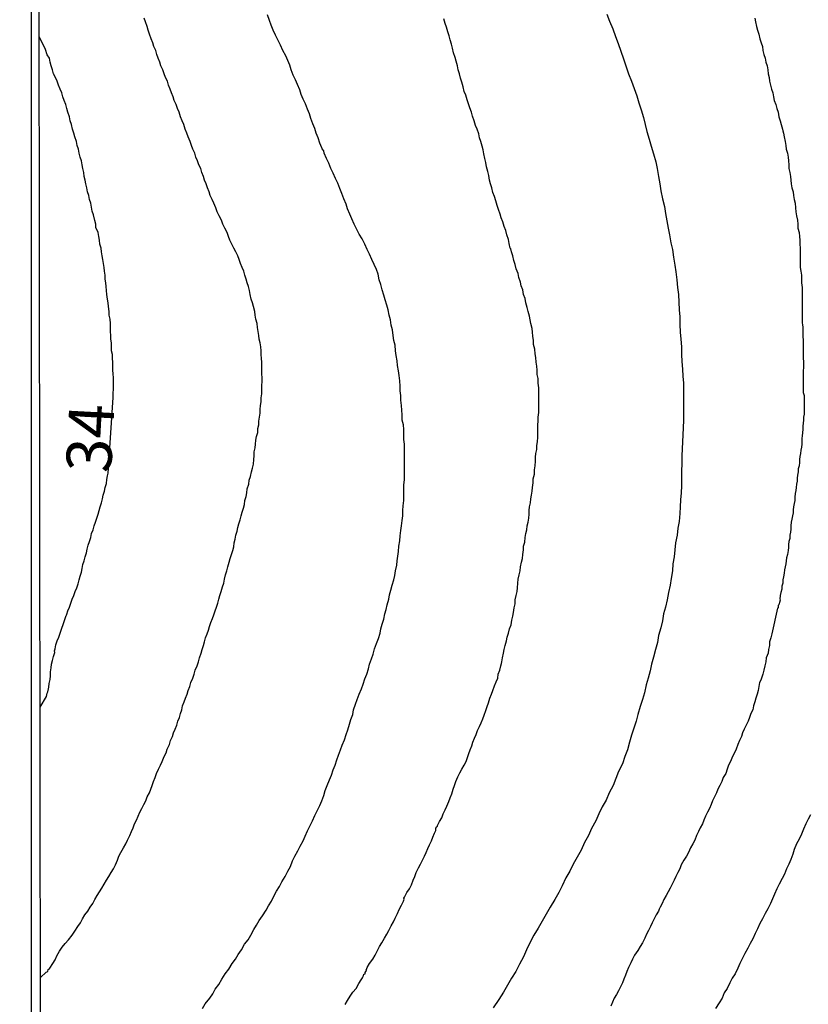
# Model space of a CAD drawing. Units: millimetres. Extents: x 185556 to 187967, y 1654886 to 1657662.
# Drawn here: x 185556 to 185599, y 1656779 to 1656833 of the extents above; entities that cross this region are included whole.
import ezdxf
from ezdxf.enums import TextEntityAlignment as Align

# ---------------------------------------------------------------- set-up
doc = ezdxf.new("R2010")
doc.units = ezdxf.units.MM
for name, color, linetype in [('IMAGEM', 7, 'Continuous'), ('V-CURVA_DE_NIVEL', 4, 'Continuous'), ('V-CURVA_MESTRA', 1, 'Continuous'), ('V-TEXTO_DE_ALTIMETRIA', 2, 'Continuous'), ('X-LIMITE_5000', 6, 'Continuous')]:
    doc.layers.add(name, color=color, linetype=linetype)
picture_1 = doc.add_image_def('image1.jpg', size_in_pixel=(4018, 4626))

msp = doc.modelspace()

# ---------------------------------------------------------------- linework, layer by layer
at = {"layer": 'V-CURVA_DE_NIVEL'}
for points in [[(185565.66, 1656778.65), (185565.81, 1656778.91), (185566.07, 1656779.21), (185566.24, 1656779.46), (185566.37, 1656779.72), (185566.56, 1656779.98), (185566.73, 1656780.27), (185566.92, 1656780.57), (185567.11, 1656780.83), (185567.31, 1656781.13), (185567.48, 1656781.38), (185567.63, 1656781.64), (185567.82, 1656781.9), (185567.99, 1656782.2), (185568.18, 1656782.45), (185568.33, 1656782.71), (185568.5, 1656783.01), (185568.65, 1656783.26), (185568.8, 1656783.52), (185568.99, 1656783.78), (185569.19, 1656784.08), (185569.31, 1656784.33), (185569.48, 1656784.59), (185569.63, 1656784.89), (185569.76, 1656785.14), (185569.93, 1656785.4), (185570.06, 1656785.66), (185570.23, 1656785.95), (185570.38, 1656786.25), (185570.53, 1656786.51), (185570.64, 1656786.81), (185570.77, 1656787.07), (185570.94, 1656787.36), (185571.06, 1656787.62), (185571.24, 1656787.92), (185571.34, 1656788.18), (185571.47, 1656788.47), (185571.62, 1656788.77), (185571.75, 1656789.03), (185571.88, 1656789.33), (185572, 1656789.59), (185572.15, 1656789.88), (185572.26, 1656790.14), (185572.37, 1656790.44), (185572.45, 1656790.7), (185572.56, 1656790.99), (185572.69, 1656791.29), (185572.8, 1656791.55), (185572.9, 1656791.85), (185573.01, 1656792.11), (185573.09, 1656792.4), (185573.18, 1656792.66), (185573.29, 1656792.96), (185573.39, 1656793.22), (185573.52, 1656793.51), (185573.61, 1656793.81), (185573.71, 1656794.07), (185573.8, 1656794.37), (185573.88, 1656794.63), (185573.99, 1656794.92), (185574.01, 1656795.18), (185574.12, 1656795.48), (185574.23, 1656795.74), (185574.33, 1656796.03), (185574.46, 1656796.33), (185574.55, 1656796.59), (185574.65, 1656796.89), (185574.76, 1656797.15), (185574.85, 1656797.44), (185574.91, 1656797.7), (185575.02, 1656798), (185575.1, 1656798.26), (185575.19, 1656798.55), (185575.3, 1656798.85), (185575.4, 1656799.11), (185575.49, 1656799.41), (185575.53, 1656799.66), (185575.61, 1656799.92), (185575.7, 1656800.18), (185575.76, 1656800.48), (185575.83, 1656800.73), (185575.89, 1656800.99), (185575.98, 1656801.29), (185576.02, 1656801.54), (185576.08, 1656801.8), (185576.15, 1656802.06), (185576.25, 1656802.36), (185576.3, 1656802.61), (185576.34, 1656802.87), (185576.41, 1656803.17), (185576.43, 1656803.42), (185576.47, 1656803.68), (185576.51, 1656803.94), (185576.53, 1656804.23), (185576.58, 1656804.53), (185576.6, 1656804.79), (185576.64, 1656805.09), (185576.68, 1656805.35), (185576.72, 1656805.64), (185576.75, 1656805.9), (185576.75, 1656806.2), (185576.77, 1656806.46), (185576.81, 1656806.75), (185576.81, 1656807.05), (185576.81, 1656807.35), (185576.81, 1656807.61), (185576.85, 1656807.91), (185576.85, 1656808.21), (185576.85, 1656808.51), (185576.85, 1656808.8), (185576.85, 1656809.06), (185576.85, 1656809.32), (185576.85, 1656809.62), (185576.85, 1656809.87), (185576.81, 1656810.13), (185576.81, 1656810.43), (185576.81, 1656810.68), (185576.79, 1656810.94), (185576.72, 1656811.2), (185576.72, 1656811.5), (185576.7, 1656811.75), (185576.68, 1656812.01), (185576.64, 1656812.31), (185576.64, 1656812.56), (185576.6, 1656812.82), (185576.6, 1656813.08), (185576.58, 1656813.37), (185576.55, 1656813.67), (185576.51, 1656813.93), (185576.45, 1656814.23), (185576.43, 1656814.49), (185576.38, 1656814.78), (185576.34, 1656815.04), (185576.32, 1656815.34), (185576.25, 1656815.6), (185576.21, 1656815.89), (185576.17, 1656816.19), (185576.1, 1656816.45), (185576.06, 1656816.75), (185576, 1656817.01), (185575.94, 1656817.3), (185575.87, 1656817.56), (185575.78, 1656817.86), (185575.7, 1656818.12), (185575.61, 1656818.41), (185575.53, 1656818.71), (185575.44, 1656818.97), (185575.38, 1656819.27), (185575.3, 1656819.53), (185575.17, 1656819.82), (185575.04, 1656820.08), (185574.91, 1656820.38), (185574.78, 1656820.64), (185574.65, 1656820.93), (185574.5, 1656821.23), (185574.33, 1656821.49), (185574.18, 1656821.79), (185574.05, 1656822.05), (185573.93, 1656822.34), (185573.82, 1656822.6), (185573.69, 1656822.9), (185573.61, 1656823.16), (185573.48, 1656823.45), (185573.37, 1656823.75), (185573.27, 1656824.01), (185573.16, 1656824.31), (185573.03, 1656824.57), (185572.9, 1656824.86), (185572.77, 1656825.12), (185572.65, 1656825.42), (185572.52, 1656825.68), (185572.39, 1656825.97), (185572.37, 1656826.1), (185572.28, 1656826.21), (185572.26, 1656826.27), (185572.15, 1656826.53), (185572.07, 1656826.83), (185571.96, 1656827.08), (185571.88, 1656827.34), (185571.77, 1656827.6), (185571.66, 1656827.9), (185571.58, 1656828.15), (185571.47, 1656828.41), (185571.36, 1656828.71), (185571.24, 1656828.96), (185571.13, 1656829.22), (185571.04, 1656829.48), (185570.92, 1656829.78), (185570.81, 1656830.03), (185570.68, 1656830.29), (185570.57, 1656830.59), (185570.49, 1656830.84), (185570.38, 1656831.1), (185570.28, 1656831.36), (185570.1, 1656831.65), (185569.98, 1656831.95), (185569.85, 1656832.21), (185569.7, 1656832.51), (185569.57, 1656832.77), (185569.46, 1656833.06), (185569.36, 1656833.32), (185569.25, 1656833.62)], [(185556.7, 1656780.36), (185557.01, 1656780.66), (185557.1, 1656780.7), (185557.12, 1656780.81), (185557.19, 1656780.85), (185557.21, 1656780.87), (185557.38, 1656781.13), (185557.5, 1656781.34), (185557.59, 1656781.56), (185557.74, 1656781.81), (185557.89, 1656782.03), (185558.06, 1656782.24), (185558.25, 1656782.45), (185558.45, 1656782.71), (185558.59, 1656782.92), (185558.76, 1656783.18), (185558.91, 1656783.39), (185559.02, 1656783.61), (185559.15, 1656783.82), (185559.32, 1656784.03), (185559.45, 1656784.25), (185559.58, 1656784.46), (185559.7, 1656784.67), (185559.83, 1656784.89), (185559.96, 1656785.1), (185560.09, 1656785.31), (185560.22, 1656785.53), (185560.34, 1656785.74), (185560.47, 1656785.95), (185560.6, 1656786.17), (185560.73, 1656786.38), (185560.84, 1656786.6), (185560.96, 1656786.85), (185561.03, 1656787.07), (185561.14, 1656787.28), (185561.28, 1656787.54), (185561.41, 1656787.75), (185561.5, 1656787.96), (185561.63, 1656788.22), (185561.73, 1656788.43), (185561.82, 1656788.65), (185561.9, 1656788.86), (185562.01, 1656789.07), (185562.1, 1656789.29), (185562.2, 1656789.5), (185562.31, 1656789.71), (185562.42, 1656789.93), (185562.52, 1656790.14), (185562.59, 1656790.35), (185562.72, 1656790.57), (185562.8, 1656790.78), (185562.87, 1656790.99), (185562.95, 1656791.21), (185563.04, 1656791.42), (185563.12, 1656791.64), (185563.23, 1656791.89), (185563.33, 1656792.11), (185563.42, 1656792.32), (185563.53, 1656792.58), (185563.64, 1656792.79), (185563.7, 1656793), (185563.83, 1656793.26), (185563.89, 1656793.47), (185564, 1656793.69), (185564.06, 1656793.9), (185564.15, 1656794.11), (185564.23, 1656794.33), (185564.3, 1656794.54), (185564.38, 1656794.75), (185564.44, 1656794.97), (185564.51, 1656795.18), (185564.55, 1656795.39), (185564.64, 1656795.61), (185564.72, 1656795.82), (185564.81, 1656796.03), (185564.87, 1656796.25), (185564.96, 1656796.46), (185565.02, 1656796.68), (185565.13, 1656796.93), (185565.19, 1656797.15), (185565.26, 1656797.36), (185565.36, 1656797.61), (185565.43, 1656797.83), (185565.49, 1656798.04), (185565.58, 1656798.3), (185565.64, 1656798.51), (185565.71, 1656798.73), (185565.77, 1656798.94), (185565.83, 1656799.15), (185565.92, 1656799.37), (185566, 1656799.58), (185566.05, 1656799.79), (185566.13, 1656800.01), (185566.22, 1656800.22), (185566.28, 1656800.43), (185566.37, 1656800.65), (185566.43, 1656800.86), (185566.5, 1656801.07), (185566.56, 1656801.29), (185566.62, 1656801.5), (185566.69, 1656801.72), (185566.77, 1656801.97), (185566.84, 1656802.18), (185566.88, 1656802.4), (185566.94, 1656802.65), (185567.01, 1656802.87), (185567.07, 1656803.08), (185567.14, 1656803.34), (185567.2, 1656803.55), (185567.27, 1656803.77), (185567.33, 1656803.98), (185567.39, 1656804.19), (185567.41, 1656804.41), (185567.46, 1656804.62), (185567.5, 1656804.83), (185567.58, 1656805.05), (185567.61, 1656805.26), (185567.67, 1656805.47), (185567.74, 1656805.69), (185567.8, 1656805.9), (185567.86, 1656806.11), (185567.93, 1656806.33), (185567.99, 1656806.54), (185568.01, 1656806.75), (185568.08, 1656806.97), (185568.12, 1656807.18), (185568.14, 1656807.4), (185568.23, 1656807.65), (185568.25, 1656807.87), (185568.31, 1656808.08), (185568.38, 1656808.34), (185568.42, 1656808.55), (185568.48, 1656808.76), (185568.5, 1656809.02), (185568.52, 1656809.23), (185568.52, 1656809.45), (185568.57, 1656809.66), (185568.59, 1656809.87), (185568.61, 1656810.09), (185568.65, 1656810.3), (185568.72, 1656810.51), (185568.72, 1656810.73), (185568.78, 1656810.94), (185568.78, 1656811.15), (185568.82, 1656811.37), (185568.85, 1656811.58), (185568.85, 1656811.79), (185568.87, 1656812.01), (185568.91, 1656812.22), (185568.91, 1656812.44), (185568.95, 1656812.65), (185568.95, 1656812.86), (185568.95, 1656813.12), (185568.97, 1656813.33), (185568.97, 1656813.55), (185568.95, 1656813.76), (185568.95, 1656813.97), (185568.95, 1656814.19), (185568.95, 1656814.4), (185568.93, 1656814.61), (185568.91, 1656814.83), (185568.91, 1656815.04), (185568.89, 1656815.25), (185568.85, 1656815.47), (185568.8, 1656815.68), (185568.78, 1656815.89), (185568.74, 1656816.11), (185568.7, 1656816.32), (185568.68, 1656816.54), (185568.61, 1656816.79), (185568.57, 1656817.01), (185568.55, 1656817.22), (185568.48, 1656817.48), (185568.42, 1656817.69), (185568.35, 1656817.9), (185568.29, 1656818.16), (185568.27, 1656818.37), (185568.23, 1656818.52), (185568.2, 1656818.59), (185568.14, 1656818.8), (185568.08, 1656819.01), (185568.01, 1656819.23), (185567.95, 1656819.44), (185567.86, 1656819.65), (185567.76, 1656819.87), (185567.69, 1656820.08), (185567.61, 1656820.29), (185567.5, 1656820.51), (185567.39, 1656820.72), (185567.29, 1656820.93), (185567.18, 1656821.15), (185567.09, 1656821.36), (185567.03, 1656821.58), (185566.9, 1656821.83), (185566.79, 1656822.05), (185566.71, 1656822.26), (185566.58, 1656822.51), (185566.47, 1656822.73), (185566.39, 1656822.94), (185566.28, 1656823.2), (185566.2, 1656823.41), (185566.09, 1656823.63), (185566.03, 1656823.84), (185565.94, 1656824.05), (185565.86, 1656824.27), (185565.77, 1656824.48), (185565.71, 1656824.69), (185565.62, 1656824.91), (185565.56, 1656825.12), (185565.45, 1656825.33), (185565.38, 1656825.55), (185565.3, 1656825.76), (185565.24, 1656825.97), (185565.13, 1656826.19), (185565.06, 1656826.4), (185564.98, 1656826.62), (185564.87, 1656826.87), (185564.79, 1656827.08), (185564.7, 1656827.3), (185564.62, 1656827.55), (185564.53, 1656827.77), (185564.45, 1656827.98), (185564.36, 1656828.24), (185564.28, 1656828.45), (185564.21, 1656828.67), (185564.1, 1656828.88), (185564.04, 1656829.09), (185563.95, 1656829.31), (185563.87, 1656829.52), (185563.78, 1656829.73), (185563.72, 1656829.95), (185563.61, 1656830.16), (185563.53, 1656830.37), (185563.46, 1656830.59), (185563.36, 1656830.8), (185563.29, 1656831.01), (185563.21, 1656831.23), (185563.14, 1656831.44), (185563.08, 1656831.65), (185562.97, 1656831.87), (185562.91, 1656832.08), (185562.82, 1656832.3), (185562.72, 1656832.55), (185562.65, 1656832.77), (185562.59, 1656832.98), (185562.5, 1656833.24), (185562.44, 1656833.45)], [(185573.56, 1656778.87), (185573.69, 1656779.08), (185573.84, 1656779.33), (185573.99, 1656779.55), (185574.16, 1656779.76), (185574.31, 1656780.02), (185574.44, 1656780.23), (185574.51, 1656780.34), (185574.53, 1656780.4), (185574.55, 1656780.44), (185574.57, 1656780.45), (185574.59, 1656780.55), (185574.66, 1656780.57), (185574.66, 1656780.63), (185574.7, 1656780.7), (185574.74, 1656780.72), (185574.72, 1656780.76), (185574.76, 1656780.85), (185574.78, 1656780.92), (185574.91, 1656781.13), (185575.08, 1656781.38), (185575.21, 1656781.6), (185575.34, 1656781.85), (185575.46, 1656782.07), (185575.59, 1656782.28), (185575.74, 1656782.54), (185575.87, 1656782.75), (185575.98, 1656782.97), (185576.1, 1656783.22), (185576.23, 1656783.44), (185576.32, 1656783.65), (185576.45, 1656783.9), (185576.55, 1656784.12), (185576.68, 1656784.37), (185576.79, 1656784.59), (185576.83, 1656784.69), (185576.81, 1656784.75), (185576.85, 1656784.8), (185576.98, 1656785.06), (185577.11, 1656785.27), (185577.22, 1656785.49), (185577.32, 1656785.74), (185577.41, 1656785.95), (185577.49, 1656786.17), (185577.62, 1656786.42), (185577.73, 1656786.64), (185577.84, 1656786.85), (185577.94, 1656787.07), (185578.05, 1656787.28), (185578.13, 1656787.49), (185578.22, 1656787.71), (185578.33, 1656787.92), (185578.41, 1656788.13), (185578.5, 1656788.35), (185578.58, 1656788.49), (185578.58, 1656788.56), (185578.58, 1656788.62), (185578.63, 1656788.69), (185578.67, 1656788.73), (185578.67, 1656788.77), (185578.77, 1656788.99), (185578.9, 1656789.2), (185578.99, 1656789.41), (185579.09, 1656789.63), (185579.18, 1656789.84), (185579.29, 1656790.1), (185579.37, 1656790.31), (185579.46, 1656790.52), (185579.54, 1656790.78), (185579.61, 1656790.99), (185579.69, 1656791.21), (185579.8, 1656791.46), (185579.91, 1656791.68), (185580.01, 1656791.89), (185580.14, 1656792.11), (185580.25, 1656792.32), (185580.33, 1656792.53), (185580.4, 1656792.75), (185580.48, 1656792.96), (185580.57, 1656793.17), (185580.63, 1656793.39), (185580.72, 1656793.6), (185580.8, 1656793.81), (185580.89, 1656794.03), (185581, 1656794.24), (185581.08, 1656794.45), (185581.17, 1656794.67), (185581.25, 1656794.88), (185581.34, 1656795.14), (185581.42, 1656795.35), (185581.49, 1656795.56), (185581.57, 1656795.82), (185581.66, 1656796.03), (185581.74, 1656796.25), (185581.83, 1656796.5), (185581.92, 1656796.72), (185582, 1656796.93), (185582.02, 1656797.15), (185582.11, 1656797.36), (185582.17, 1656797.61), (185582.21, 1656797.74), (185582.23, 1656797.83), (185582.26, 1656798.04), (185582.32, 1656798.3), (185582.36, 1656798.51), (185582.41, 1656798.73), (185582.49, 1656798.98), (185582.53, 1656799.2), (185582.6, 1656799.41), (185582.66, 1656799.66), (185582.75, 1656799.88), (185582.79, 1656800.13), (185582.83, 1656800.35), (185582.87, 1656800.56), (185582.92, 1656800.82), (185582.96, 1656801.03), (185582.96, 1656801.25), (185583.03, 1656801.5), (185583.07, 1656801.72), (185583.09, 1656801.93), (185583.11, 1656802.18), (185583.13, 1656802.4), (185583.19, 1656802.65), (185583.24, 1656802.87), (185583.26, 1656803.08), (185583.32, 1656803.34), (185583.37, 1656803.55), (185583.39, 1656803.77), (185583.43, 1656804.02), (185583.43, 1656804.23), (185583.5, 1656804.45), (185583.52, 1656804.7), (185583.56, 1656804.92), (185583.62, 1656805.13), (185583.64, 1656805.35), (185583.69, 1656805.56), (185583.73, 1656805.77), (185583.75, 1656805.99), (185583.75, 1656806.2), (185583.77, 1656806.41), (185583.81, 1656806.63), (185583.84, 1656806.84), (185583.88, 1656807.05), (185583.9, 1656807.27), (185583.92, 1656807.48), (185583.97, 1656807.74), (185583.97, 1656807.95), (185584.03, 1656808.21), (185584.03, 1656808.46), (185584.07, 1656808.68), (185584.09, 1656808.93), (185584.09, 1656809.15), (185584.11, 1656809.36), (185584.16, 1656809.57), (185584.16, 1656809.79), (185584.2, 1656810), (185584.22, 1656810.26), (185584.22, 1656810.47), (185584.22, 1656810.68), (185584.22, 1656810.94), (185584.24, 1656811.15), (185584.24, 1656811.37), (185584.28, 1656811.62), (185584.28, 1656811.84), (185584.28, 1656812.09), (185584.28, 1656812.31), (185584.28, 1656812.52), (185584.28, 1656812.78), (185584.28, 1656812.99), (185584.24, 1656813.25), (185584.24, 1656813.5), (185584.18, 1656813.72), (185584.18, 1656813.97), (185584.16, 1656814.19), (185584.13, 1656814.4), (185584.11, 1656814.66), (185584.07, 1656814.87), (185584.05, 1656815.13), (185583.99, 1656815.38), (185583.99, 1656815.6), (185583.94, 1656815.85), (185583.92, 1656816.07), (185583.9, 1656816.28), (185583.84, 1656816.54), (185583.79, 1656816.75), (185583.77, 1656816.96), (185583.69, 1656817.22), (185583.64, 1656817.43), (185583.56, 1656817.69), (185583.52, 1656817.94), (185583.43, 1656818.16), (185583.39, 1656818.41), (185583.3, 1656818.63), (185583.26, 1656818.84), (185583.17, 1656819.1), (185583.13, 1656819.31), (185583.03, 1656819.57), (185582.96, 1656819.82), (185582.9, 1656820.04), (185582.83, 1656820.29), (185582.77, 1656820.51), (185582.72, 1656820.68), (185582.7, 1656820.72), (185582.64, 1656820.98), (185582.6, 1656821.19), (185582.51, 1656821.45), (185582.45, 1656821.7), (185582.36, 1656821.92), (185582.28, 1656822.17), (185582.19, 1656822.39), (185582.13, 1656822.6), (185582.04, 1656822.86), (185581.98, 1656823.07), (185581.89, 1656823.33), (185581.83, 1656823.58), (185581.74, 1656823.8), (185581.68, 1656824.05), (185581.61, 1656824.27), (185581.55, 1656824.48), (185581.51, 1656824.74), (185581.45, 1656824.95), (185581.38, 1656825.21), (185581.34, 1656825.46), (185581.29, 1656825.68), (185581.23, 1656825.93), (185581.19, 1656826.15), (185581.14, 1656826.36), (185581.06, 1656826.62), (185581, 1656826.83), (185580.95, 1656827.04), (185580.87, 1656827.3), (185580.78, 1656827.51), (185580.7, 1656827.77), (185580.61, 1656828.02), (185580.55, 1656828.24), (185580.46, 1656828.49), (185580.38, 1656828.71), (185580.31, 1656828.92), (185580.23, 1656829.18), (185580.14, 1656829.39), (185580.08, 1656829.65), (185580.01, 1656829.9), (185579.95, 1656830.12), (185579.89, 1656830.37), (185579.82, 1656830.59), (185579.78, 1656830.8), (185579.71, 1656831.06), (185579.65, 1656831.27), (185579.56, 1656831.53), (185579.5, 1656831.78), (185579.44, 1656832), (185579.37, 1656832.25), (185579.31, 1656832.47), (185579.24, 1656832.68), (185579.16, 1656832.94), (185579.09, 1656833.15), (185579.01, 1656833.41)], [(185596.24, 1656833.45), (185596.27, 1656833.24), (185596.33, 1656832.98), (185596.39, 1656832.77), (185596.46, 1656832.55), (185596.52, 1656832.3), (185596.58, 1656832.08), (185596.65, 1656831.87), (185596.67, 1656831.65), (185596.73, 1656831.44), (185596.8, 1656831.23), (185596.84, 1656831.01), (185596.91, 1656830.8), (185596.95, 1656830.59), (185596.97, 1656830.37), (185597.03, 1656830.16), (185597.05, 1656829.95), (185597.1, 1656829.73), (185597.16, 1656829.52), (185597.23, 1656829.31), (185597.27, 1656829.09), (185597.31, 1656828.88), (185597.4, 1656828.67), (185597.46, 1656828.45), (185597.52, 1656828.24), (185597.57, 1656827.98), (185597.63, 1656827.77), (185597.7, 1656827.55), (185597.76, 1656827.3), (185597.78, 1656827.21), (185597.82, 1656827.08), (185597.85, 1656826.87), (185597.91, 1656826.62), (185597.95, 1656826.4), (185597.97, 1656826.19), (185598.04, 1656825.97), (185598.08, 1656825.76), (185598.1, 1656825.55), (185598.12, 1656825.33), (185598.12, 1656825.12), (185598.17, 1656824.91), (185598.21, 1656824.69), (185598.23, 1656824.48), (185598.25, 1656824.27), (185598.29, 1656824.05), (185598.36, 1656823.84), (185598.38, 1656823.63), (185598.42, 1656823.41), (185598.46, 1656823.2), (185598.49, 1656822.94), (185598.51, 1656822.73), (185598.55, 1656822.51), (185598.59, 1656822.26), (185598.61, 1656822.05), (185598.61, 1656821.83), (185598.68, 1656821.58), (185598.7, 1656821.36), (185598.72, 1656821.15), (185598.72, 1656820.93), (185598.74, 1656820.72), (185598.74, 1656820.51), (185598.74, 1656820.29), (185598.74, 1656820.08), (185598.74, 1656819.87), (185598.74, 1656819.65), (185598.79, 1656819.44), (185598.81, 1656819.23), (185598.81, 1656819.01), (185598.81, 1656818.8), (185598.85, 1656818.54), (185598.85, 1656818.33), (185598.85, 1656818.12), (185598.85, 1656817.86), (185598.85, 1656817.65), (185598.85, 1656817.43), (185598.85, 1656817.18), (185598.85, 1656816.92), (185598.85, 1656816.57), (185598.87, 1656816.49), (185598.89, 1656816.32), (185598.89, 1656816.15), (185598.89, 1656815.98), (185598.89, 1656815.81), (185598.91, 1656815.64), (185598.91, 1656815.47), (185598.91, 1656815.3), (185598.91, 1656815.13), (185598.91, 1656814.96), (185598.91, 1656814.78), (185598.91, 1656814.61), (185598.93, 1656814.44), (185598.93, 1656814.27), (185598.93, 1656814.08), (185598.91, 1656813.97), (185598.91, 1656813.8), (185598.91, 1656813.63), (185598.91, 1656813.46), (185598.91, 1656813.29), (185598.91, 1656813.12), (185598.91, 1656812.91), (185598.91, 1656812.73), (185598.96, 1656812.56), (185598.96, 1656812.39), (185598.96, 1656812.22), (185598.96, 1656812.05), (185598.96, 1656811.88), (185598.96, 1656811.71), (185598.96, 1656811.54), (185598.93, 1656811.37), (185598.93, 1656811.2), (185598.91, 1656811.03), (185598.89, 1656810.86), (185598.89, 1656810.68), (185598.87, 1656810.51), (185598.85, 1656810.32), (185598.83, 1656810.21), (185598.83, 1656810.04), (185598.83, 1656809.87), (185598.81, 1656809.7), (185598.79, 1656809.53), (185598.76, 1656809.36), (185598.72, 1656809.19), (185598.7, 1656809.02), (185598.7, 1656808.85), (185598.68, 1656808.68), (185598.63, 1656808.51), (185598.63, 1656808.34), (185598.59, 1656808.16), (185598.57, 1656807.99), (185598.57, 1656807.82), (185598.55, 1656807.65), (185598.53, 1656807.48), (185598.51, 1656807.31), (185598.46, 1656807.14), (185598.44, 1656806.93), (185598.44, 1656806.75), (185598.42, 1656806.58), (185598.38, 1656806.41), (185598.36, 1656806.24), (185598.36, 1656806.07), (185598.32, 1656805.9), (185598.29, 1656805.73), (185598.25, 1656805.56), (185598.23, 1656805.35), (185598.23, 1656805.17), (185598.21, 1656805), (185598.17, 1656804.83), (185598.17, 1656804.66), (185598.12, 1656804.49), (185598.1, 1656804.32), (185598.1, 1656804.15), (185598.08, 1656803.98), (185598.04, 1656803.77), (185597.99, 1656803.59), (185597.97, 1656803.42), (185597.95, 1656803.25), (185597.91, 1656803.08), (185597.87, 1656802.91), (185597.85, 1656802.74), (185597.82, 1656802.53), (185597.78, 1656802.36), (185597.78, 1656802.18), (185597.72, 1656802.01), (185597.72, 1656801.84), (185597.67, 1656801.67), (185597.63, 1656801.5), (185597.63, 1656801.46), (185597.61, 1656801.33), (185597.63, 1656801.22), (185597.61, 1656801.2), (185597.61, 1656801.16), (185597.57, 1656800.99), (185597.52, 1656800.95), (185597.52, 1656800.82), (185597.48, 1656800.79), (185597.18, 1656799.37), (185597.12, 1656799.15), (185597.05, 1656798.94), (185597.05, 1656798.73), (185596.99, 1656798.51), (185596.97, 1656798.3), (185596.86, 1656798.04), (185596.84, 1656797.83), (185596.78, 1656797.61), (185596.74, 1656797.36), (185596.67, 1656797.15), (185596.61, 1656796.93), (185596.58, 1656796.87), (185596.56, 1656796.82), (185596.5, 1656796.68), (185596.46, 1656796.46), (185596.41, 1656796.25), (185596.37, 1656796.03), (185596.29, 1656795.82), (185596.24, 1656795.61), (185596.16, 1656795.39), (185596.12, 1656795.18), (185596.01, 1656794.97), (185595.94, 1656794.75), (185595.86, 1656794.54), (185595.75, 1656794.33), (185595.65, 1656794.11), (185595.56, 1656793.9), (185595.5, 1656793.69), (185595.39, 1656793.47), (185595.3, 1656793.26), (185595.2, 1656793), (185595.11, 1656792.79), (185595, 1656792.58), (185594.88, 1656792.32), (185594.77, 1656792.11), (185594.71, 1656791.89), (185594.62, 1656791.64), (185594.49, 1656791.42), (185594.41, 1656791.21), (185594.3, 1656790.99), (185594.19, 1656790.78), (185594.11, 1656790.57), (185594, 1656790.35), (185593.89, 1656790.14), (185593.81, 1656789.93), (185593.72, 1656789.71), (185593.62, 1656789.5), (185593.51, 1656789.29), (185593.42, 1656789.07), (185593.34, 1656788.86), (185593.21, 1656788.65), (185593.11, 1656788.43), (185593, 1656788.22), (185592.91, 1656787.96), (185592.8, 1656787.75), (185592.68, 1656787.54), (185592.57, 1656787.28), (185592.46, 1656787.07), (185592.31, 1656786.85), (185592.16, 1656786.6), (185592.08, 1656786.38), (185591.97, 1656786.17), (185591.87, 1656785.95), (185591.76, 1656785.74), (185591.65, 1656785.53), (185591.55, 1656785.31), (185591.44, 1656785.1), (185591.33, 1656784.89), (185591.2, 1656784.67), (185591.1, 1656784.46), (185590.99, 1656784.25), (185590.93, 1656784.14), (185590.9, 1656784.03), (185590.78, 1656783.82), (185590.67, 1656783.61), (185590.56, 1656783.39), (185590.46, 1656783.18), (185590.35, 1656782.97), (185590.24, 1656782.75), (185590.14, 1656782.54), (185590.01, 1656782.28), (185589.88, 1656782.07), (185589.75, 1656781.85), (185589.58, 1656781.6), (185589.47, 1656781.38), (185589.37, 1656781.17), (185589.24, 1656780.92), (185589.15, 1656780.7), (185589.07, 1656780.49), (185588.98, 1656780.27), (185588.9, 1656780.06), (185588.79, 1656779.85), (185588.68, 1656779.63), (185588.58, 1656779.42), (185588.45, 1656779.21), (185588.36, 1656778.99), (185588.26, 1656778.78)], [(185556.68, 1656795.31), (185557.02, 1656795.91), (185557.06, 1656796.09), (185557.1, 1656796.16), (185557.14, 1656796.33), (185557.16, 1656796.42), (185557.18, 1656796.63), (185557.23, 1656796.85), (185557.25, 1656797.06), (185557.25, 1656797.27), (185557.29, 1656797.49), (185557.31, 1656797.7), (185557.35, 1656797.91), (185557.42, 1656798.13), (185557.48, 1656798.34), (185557.46, 1656798.43), (185557.51, 1656798.55), (185557.55, 1656798.77), (185557.61, 1656798.98), (185557.7, 1656799.2), (185558.11, 1656800.39), (185558.13, 1656800.41), (185558.15, 1656800.47), (185558.21, 1656800.65), (185558.29, 1656800.86), (185558.38, 1656801.07), (185558.44, 1656801.29), (185558.53, 1656801.5), (185558.62, 1656801.72), (185558.7, 1656801.93), (185558.77, 1656802.14), (185558.83, 1656802.36), (185558.89, 1656802.57), (185558.96, 1656802.78), (185559, 1656803), (185559.04, 1656803.21), (185559.11, 1656803.42), (185559.17, 1656803.64), (185559.24, 1656803.85), (185559.28, 1656804.06), (185559.34, 1656804.28), (185559.41, 1656804.49), (185559.47, 1656804.7), (185559.51, 1656804.92), (185559.6, 1656805.13), (185559.66, 1656805.35), (185559.73, 1656805.56), (185559.81, 1656805.77), (185559.88, 1656805.99), (185559.94, 1656806.2), (185560, 1656806.41), (185560.07, 1656806.63), (185560.13, 1656806.84), (185560.17, 1656807.05), (185560.24, 1656807.27), (185560.28, 1656807.48), (185560.35, 1656807.69), (185560.37, 1656807.91), (185560.41, 1656808.12), (185560.43, 1656808.27), (185560.71, 1656812.46), (185560.71, 1656812.69), (185560.73, 1656812.91), (185560.73, 1656813.12), (185560.73, 1656813.33), (185560.73, 1656813.55), (185560.71, 1656813.76), (185560.69, 1656813.97), (185560.69, 1656814.19), (185560.69, 1656814.4), (185560.67, 1656814.61), (185560.67, 1656814.83), (185560.62, 1656815.04), (185560.62, 1656815.25), (185560.62, 1656815.47), (185560.58, 1656815.68), (185560.58, 1656815.89), (185560.56, 1656816.11), (185560.56, 1656816.32), (185560.56, 1656816.54), (185560.54, 1656816.79), (185560.49, 1656817.01), (185560.49, 1656817.22), (185560.45, 1656817.48), (185560.43, 1656817.69), (185560.41, 1656817.9), (185560.37, 1656818.16), (185560.34, 1656818.37), (185560.32, 1656818.59), (185560.3, 1656818.8), (185560.28, 1656819.01), (185560.28, 1656819.23), (185560.24, 1656819.44), (185560.22, 1656819.65), (185560.18, 1656819.87), (185560.15, 1656820.08), (185560.11, 1656820.29), (185560.07, 1656820.51), (185560.05, 1656820.72), (185559.98, 1656820.93), (185559.96, 1656821.15), (185559.92, 1656821.36), (185559.88, 1656821.58), (185559.77, 1656821.83), (185559.75, 1656821.85), (185559.75, 1656822.05), (185559.7, 1656822.24), (185559.62, 1656822.56), (185559.56, 1656822.77), (185559.51, 1656822.98), (185559.47, 1656823.2), (185559.41, 1656823.41), (185559.36, 1656823.63), (185559.3, 1656823.84), (185559.26, 1656824.05), (185559.21, 1656824.27), (185559.17, 1656824.48), (185559.11, 1656824.69), (185559.09, 1656824.91), (185559.04, 1656825.12), (185559, 1656825.33), (185558.96, 1656825.55), (185558.89, 1656825.76), (185558.83, 1656825.97), (185558.79, 1656826.19), (185558.72, 1656826.4), (185558.68, 1656826.62), (185558.6, 1656826.87), (185558.53, 1656827.08), (185558.47, 1656827.3), (185558.4, 1656827.55), (185558.34, 1656827.77), (185558.29, 1656827.98), (185558.21, 1656828.24), (185558.15, 1656828.45), (185558.1, 1656828.67), (185558, 1656828.88), (185557.93, 1656829.09), (185557.87, 1656829.31), (185557.78, 1656829.52), (185557.68, 1656829.73), (185557.61, 1656829.95), (185557.53, 1656830.16), (185557.42, 1656830.37), (185557.35, 1656830.59), (185557.29, 1656830.8), (185557.23, 1656831.01), (185557.19, 1656831.23), (185557.06, 1656831.42), (185556.97, 1656831.7), (185556.63, 1656832.39)], [(185599.32, 1656789.37), (185599.19, 1656789.12), (185599.06, 1656788.86), (185598.93, 1656788.56), (185598.81, 1656788.3), (185598.68, 1656788.01), (185598.55, 1656787.75), (185598.42, 1656787.45), (185598.34, 1656787.19), (185598.23, 1656786.89), (185598.12, 1656786.64), (185597.99, 1656786.38), (185597.87, 1656786.08), (185597.74, 1656785.83), (185597.59, 1656785.53), (185597.46, 1656785.27), (185597.33, 1656784.97), (185597.21, 1656784.72), (185597.1, 1656784.46), (185596.95, 1656784.16), (185596.8, 1656783.9), (185596.65, 1656783.61), (185596.52, 1656783.35), (185596.39, 1656783.05), (185596.26, 1656782.79), (185596.12, 1656782.5), (185595.97, 1656782.24), (185595.84, 1656781.98), (185595.69, 1656781.68), (185595.56, 1656781.43), (185595.41, 1656781.13), (185595.3, 1656780.87), (185595.15, 1656780.57), (185594.98, 1656780.32), (185594.85, 1656780.06), (185594.71, 1656779.76), (185594.53, 1656779.51), (185594.43, 1656779.21), (185594.26, 1656778.95), (185594.06, 1656778.65)]]:
    msp.add_lwpolyline(points, dxfattribs=at)
at = {"layer": 'V-CURVA_MESTRA'}
msp.add_lwpolyline([(185588.05, 1656833.66), (185588.19, 1656833.28), (185588.37, 1656832.85), (185588.52, 1656832.42), (185588.66, 1656832.04), (185588.82, 1656831.61), (185588.96, 1656831.19), (185589.09, 1656830.8), (185589.24, 1656830.37), (185589.41, 1656829.95), (185589.56, 1656829.56), (185589.71, 1656829.14), (185589.82, 1656828.75), (185589.95, 1656828.37), (185590.07, 1656827.94), (185590.16, 1656827.55), (185590.26, 1656827.17), (185590.39, 1656826.74), (185590.5, 1656826.36), (185590.63, 1656825.93), (185590.76, 1656825.5), (185590.82, 1656825.12), (185590.91, 1656824.69), (185590.97, 1656824.27), (185591.03, 1656823.88), (185591.12, 1656823.45), (185591.23, 1656823.03), (185591.29, 1656822.64), (185591.36, 1656822.22), (185591.44, 1656821.83), (185591.51, 1656821.45), (185591.59, 1656821.02), (185591.68, 1656820.64), (185591.74, 1656820.21), (185591.8, 1656819.78), (185591.87, 1656819.4), (185591.91, 1656818.97), (185591.95, 1656818.54), (185592, 1656818.16), (185592.02, 1656817.73), (185592.04, 1656817.3), (185592.08, 1656816.92), (185592.08, 1656816.49), (185592.1, 1656816.07), (185592.14, 1656815.68), (185592.17, 1656815.25), (185592.17, 1656814.83), (185592.19, 1656814.44), (185592.23, 1656814.02), (185592.25, 1656813.63), (185592.29, 1656813.25), (185592.29, 1656812.82), (185592.29, 1656812.44), (185592.29, 1656812.01), (185592.29, 1656811.58), (185592.29, 1656811.2), (185592.27, 1656810.77), (185592.25, 1656810.39), (185592.23, 1656810), (185592.21, 1656809.62), (185592.19, 1656809.23), (185592.19, 1656808.8), (185592.17, 1656808.38), (185592.17, 1656807.99), (185592.17, 1656807.57), (185592.15, 1656807.18), (185592.12, 1656806.8), (185592.1, 1656806.41), (185592.08, 1656806.03), (185592.04, 1656805.6), (185591.98, 1656805.22), (185591.93, 1656804.83), (185591.85, 1656804.41), (185591.8, 1656804.02), (185591.76, 1656803.64), (185591.7, 1656803.25), (185591.68, 1656802.87), (185591.61, 1656802.44), (185591.55, 1656802.06), (185591.46, 1656801.67), (185591.38, 1656801.25), (185591.29, 1656800.86), (185591.18, 1656800.48), (185591.12, 1656800.09), (185591.04, 1656799.71), (185590.91, 1656799.28), (185590.84, 1656798.9), (185590.74, 1656798.51), (185590.63, 1656798.08), (185590.52, 1656797.7), (185590.44, 1656797.32), (185590.33, 1656796.93), (185590.22, 1656796.55), (185590.12, 1656796.12), (185590.01, 1656795.74), (185589.88, 1656795.35), (185589.75, 1656794.92), (185589.67, 1656794.54), (185589.54, 1656794.16), (185589.41, 1656793.77), (185589.3, 1656793.39), (185589.18, 1656792.96), (185589.03, 1656792.58), (185588.9, 1656792.19), (185588.69, 1656791.76), (185588.54, 1656791.38), (185588.39, 1656790.99), (185588.17, 1656790.57), (185588, 1656790.18), (185587.79, 1656789.8), (185587.6, 1656789.41), (185587.43, 1656789.03), (185587.19, 1656788.6), (185587.02, 1656788.22), (185586.81, 1656787.83), (185586.62, 1656787.41), (185586.4, 1656787.02), (185586.17, 1656786.64), (185586, 1656786.25), (185585.78, 1656785.87), (185585.57, 1656785.44), (185585.38, 1656785.06), (185585.16, 1656784.67), (185584.91, 1656784.25), (185584.69, 1656783.86), (185584.46, 1656783.48), (185584.25, 1656783.09), (185584.01, 1656782.71), (185583.78, 1656782.28), (185583.6, 1656781.9), (185583.43, 1656781.51), (185583.2, 1656781.09), (185583.01, 1656780.7), (185582.77, 1656780.32), (185582.54, 1656779.93), (185582.32, 1656779.55), (185582.07, 1656779.14), (185581.75, 1656778.69)], dxfattribs=at)
at = {"layer": 'X-LIMITE_5000'}
msp.add_lwpolyline([(185555.54, 1657657.48), (186037.02, 1657658.11), (186518.5, 1657658.71), (186999.99, 1657659.29), (187481.47, 1657659.85), (187962.95, 1657660.39), (187963.56, 1657106.1), (187964.17, 1656551.81), (187964.78, 1655997.51), (187965.38, 1655443.22), (187965.99, 1654888.93), (187484.63, 1654888.39), (187003.27, 1654887.83), (186521.91, 1654887.25), (186040.55, 1654886.64), (185559.19, 1654886.02), (185558.46, 1655440.31), (185557.73, 1655994.61), (185557, 1656548.9), (185556.27, 1657103.19), (185555.54, 1657657.48)], dxfattribs=at)

# ---------------------------------------------------------------- texts
at = {"layer": 'V-TEXTO_DE_ALTIMETRIA'}
msp.add_text('34', height=2.5, rotation=87, dxfattribs=at).set_placement((185561.37, 1656808.21), align=Align.BOTTOM_LEFT)

# ---------------------------------------------------------------- referenced raster images: frames only (the image files are external)
at = {"layer": 'IMAGEM'}
image = msp.add_image(picture_1, insert=(185556.19, 1654886.02), size_in_units=(2411.295, 2776.17), dxfattribs=at)
image.dxf.flags = 7

doc.saveas('drawing.dxf')
